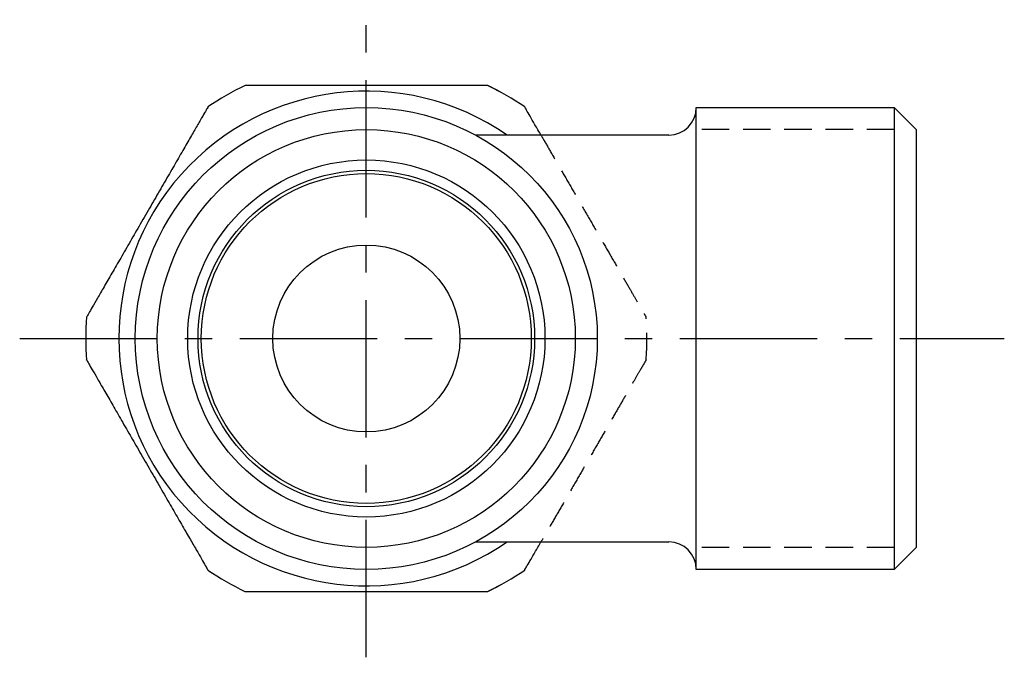
# Model space of a CAD drawing. Units: millimetres. Extents: x -174 to 210, y 0 to 297.
# Drawn here: x -174 to -129, y 144 to 173 of the extents above; entities that cross this region are included whole.
import ezdxf

# ---------------------------------------------------------------- set-up
doc = ezdxf.new("R2010")
doc.units = ezdxf.units.MM
doc.linetypes.add('CENTER', pattern=[2, 1.25, -0.25, 0.25, -0.25])
doc.linetypes.add('HIDDEN', pattern=[0.375, 0.25, -0.125])
for name, color, linetype in [('A1', 7, 'Continuous'), ('A2', 1, 'CENTER'), ('A3', 3, 'HIDDEN')]:
    doc.layers.add(name, color=color, linetype=linetype)

msp = doc.modelspace()

# ---------------------------------------------------------------- linework, layer by layer
at = {"layer": 'A1'}
for p, q in [((-142.876, 147.574), (-142.876, 168.574)), ((-142.876, 168.574), (-133.876, 168.574)), ((-132.876, 167.574), (-133.876, 168.574)), ((-133.876, 168.574), (-133.876, 147.574)), ((-132.876, 167.574), (-132.876, 148.574)), ((-144.126, 167.324), (-152.907, 167.324)), ((-144.126, 167.324), (-152.907, 167.324)), ((-152.907, 148.824), (-144.126, 148.824)), ((-152.907, 148.824), (-144.126, 148.824)), ((-132.876, 148.574), (-133.876, 147.574)), ((-133.876, 147.574), (-142.876, 147.574))]:
    msp.add_line(p, q, dxfattribs=at)
for radius in [10.5, 9.5, 8.119, 7.65, 7.5, 4.25]:
    msp.add_circle((-157.876, 158.074), radius, dxfattribs=at)
for centre, radius, start, end in [((-157.876, 158.074), 11.25, 55.3079, 304.6921), ((-157.876, 158.074), 12.757, 115.5755, 124.3549), ((-157.876, 158.074), 12.757, 55.6451, 64.4245), ((-157.876, 158.074), 12.757, 55.6459, 64.3757), ((-144.126, 168.574), 1.25, 270, 0), ((-157.876, 158.074), 12.757, 175.5742, 184.4259), ((-144.126, 147.574), 1.25, 0, 90), ((-157.876, 158.074), 12.757, 235.6461, 244.3757), ((-157.876, 158.074), 12.757, 295.5754, 304.3546), ((-157.876, 158.074), 12.757, 295.6243, 304.3539)]:
    msp.add_arc(centre, radius, start, end, dxfattribs=at)
for points, knots in [([(-157.876, 169.574), (-158.182, 169.574), (-158.804, 169.574), (-159.706, 169.574), (-160.564, 169.574), (-161.338, 169.574), (-162.021, 169.574), (-162.579, 169.574), (-163.01, 169.574), (-163.281, 169.574), (-163.405, 169.574), (-163.384, 169.574), (-163.38, 169.574)], [0, 0, 0, 0, 0.106087, 0.215243, 0.321331, 0.430498, 0.536529, 0.645648, 0.751433, 0.860296, 0.965885, 1, 1, 1, 1]), ([(-152.36, 169.574), (-152.358, 169.574), (-152.332, 169.574), (-152.429, 169.574), (-152.657, 169.574), (-153.052, 169.574), (-153.576, 169.574), (-154.227, 169.574), (-154.975, 169.574), (-155.813, 169.574), (-156.595, 169.574), (-157.291, 169.574), (-157.68, 169.574), (-157.876, 169.574)], [0, 0, 0, 0, 0.007873, 0.113378, 0.221942, 0.32745, 0.436011, 0.541647, 0.650334, 0.756193, 0.865109, 0.932178, 1, 1, 1, 1]), ([(-165.074, 168.605), (-165.082, 168.593), (-165.097, 168.567), (-165.217, 168.359), (-165.406, 168.03), (-165.664, 167.584), (-165.986, 167.027), (-166.357, 166.384), (-166.773, 165.663), (-167.216, 164.896), (-167.681, 164.09), (-168.147, 163.283), (-168.608, 162.484), (-169.044, 161.73), (-169.449, 161.029), (-169.804, 160.414), (-170.105, 159.892), (-170.341, 159.484), (-170.503, 159.203), (-170.589, 159.054), (-170.587, 159.057), (-170.587, 159.058)], [0, 0, 0, 0, 0.052787, 0.107106, 0.159893, 0.214208, 0.267034, 0.321385, 0.374321, 0.428786, 0.481841, 0.536432, 0.589552, 0.644215, 0.697303, 0.751935, 0.804914, 0.859435, 0.912294, 0.96669, 1, 1, 1, 1]), ([(-149.937, 167.324), (-149.956, 167.357), (-150.09, 167.588), (-150.279, 167.916), (-150.494, 168.288), (-150.611, 168.491), (-150.668, 168.59), (-150.674, 168.6), (-150.677, 168.605)], [0, 0, 0, 0, 0.038286, 0.267714, 0.490128, 0.719015, 0.858729, 1, 1, 1, 1]), ([(-170.587, 157.09), (-170.589, 157.094), (-170.598, 157.109), (-170.532, 156.996), (-170.391, 156.751), (-170.174, 156.376), (-169.891, 155.885), (-169.551, 155.297), (-169.16, 154.619), (-168.734, 153.882), (-168.279, 153.093), (-167.815, 152.289), (-167.346, 151.478), (-166.896, 150.697), (-166.468, 149.956), (-166.083, 149.289), (-165.745, 148.704), (-165.469, 148.226), (-165.258, 147.861), (-165.14, 147.657), (-165.083, 147.558), (-165.077, 147.548), (-165.074, 147.542)], [0, 0, 0, 0, 0.019467, 0.073771, 0.126524, 0.180803, 0.233599, 0.287919, 0.340813, 0.395233, 0.448249, 0.502798, 0.555903, 0.610548, 0.663651, 0.7183, 0.771311, 0.825868, 0.878756, 0.933184, 0.966407, 1, 1, 1, 1]), ([(-150.677, 147.542), (-150.67, 147.555), (-150.655, 147.581), (-150.535, 147.788), (-150.343, 148.121), (-150.141, 148.471), (-149.984, 148.743), (-149.937, 148.824)], [0, 0, 0, 0, 0.222478, 0.451416, 0.673893, 0.902814, 1, 1, 1, 1]), ([(-163.391, 146.574), (-163.393, 146.574), (-163.419, 146.574), (-163.323, 146.574), (-163.095, 146.574), (-162.699, 146.574), (-162.176, 146.574), (-161.524, 146.574), (-160.776, 146.574), (-159.938, 146.574), (-159.156, 146.574), (-158.461, 146.574), (-158.071, 146.574), (-157.876, 146.574)], [0, 0, 0, 0, 0.007865, 0.11337, 0.221936, 0.327444, 0.436006, 0.541643, 0.650331, 0.756191, 0.865107, 0.932178, 1, 1, 1, 1]), ([(-157.876, 146.574), (-157.569, 146.574), (-156.948, 146.574), (-156.046, 146.574), (-155.187, 146.574), (-154.413, 146.574), (-153.73, 146.574), (-153.172, 146.574), (-152.741, 146.574), (-152.471, 146.574), (-152.347, 146.574), (-152.367, 146.574), (-152.372, 146.574)], [0, 0, 0, 0, 0.106087, 0.215243, 0.321332, 0.430499, 0.53653, 0.64565, 0.751434, 0.860298, 0.965887, 1, 1, 1, 1])]:
    msp.add_open_spline(points, degree=3, knots=knots, dxfattribs=at)
at = {"layer": 'A2', "ltscale": 5}
for p, q in [((-157.876, 143.574), (-157.876, 172.574)), ((-173.632, 158.074), (-128.876, 158.074))]:
    msp.add_line(p, q, dxfattribs=at)
at = {"layer": 'A3', "ltscale": 5}
for p, q in [((-133.876, 167.574), (-142.876, 167.574)), ((-133.876, 148.574), (-142.876, 148.574))]:
    msp.add_line(p, q, dxfattribs=at)
msp.add_arc((-157.876, 158.074), 12.757, 355.5741, 4.4258, dxfattribs=at)
for points, knots in [([(-149.937, 167.324), (-149.881, 167.226), (-149.709, 166.93), (-149.395, 166.384), (-148.978, 165.663), (-148.535, 164.896), (-148.07, 164.09), (-147.604, 163.283), (-147.143, 162.484), (-146.708, 161.73), (-146.303, 161.029), (-145.948, 160.414), (-145.646, 159.892), (-145.411, 159.484), (-145.248, 159.203), (-145.163, 159.054), (-145.164, 159.057), (-145.165, 159.058)], [0.2384174, 0.2384174, 0.2384174, 0.2384174, 0.2670337, 0.3213851, 0.3743212, 0.4287855, 0.4818412, 0.5364316, 0.5895524, 0.6442153, 0.6973026, 0.7519354, 0.8049137, 0.8594353, 0.9122936, 0.9666896, 1, 1, 1, 1]), ([(-145.165, 157.09), (-145.162, 157.094), (-145.154, 157.109), (-145.219, 156.996), (-145.36, 156.751), (-145.577, 156.376), (-145.861, 155.885), (-146.2, 155.297), (-146.591, 154.619), (-147.017, 153.882), (-147.472, 153.093), (-147.937, 152.289), (-148.405, 151.478), (-148.855, 150.697), (-149.283, 149.956), (-149.645, 149.33), (-149.852, 148.972), (-149.937, 148.824)], [0, 0, 0, 0, 0.019467, 0.0737715, 0.1265236, 0.1808032, 0.2335986, 0.2879194, 0.3408127, 0.395233, 0.4482491, 0.5027975, 0.5559028, 0.6105478, 0.6636513, 0.7182997, 0.7615555, 0.7615555, 0.7615555, 0.7615555])]:
    msp.add_open_spline(points, degree=3, knots=knots, dxfattribs=at)

doc.saveas('drawing.dxf')
